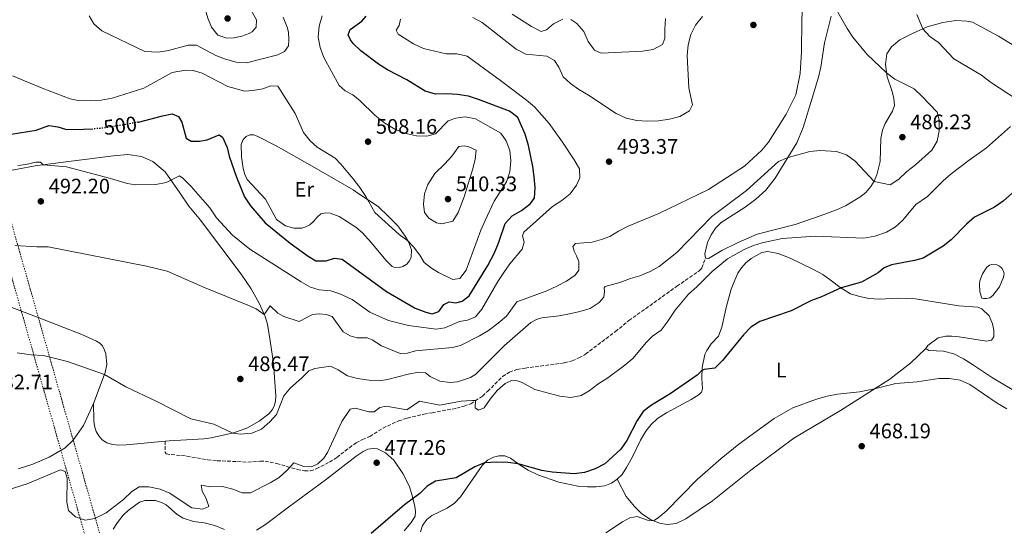
# Model space of a CAD drawing. Units: metres. Extents: x 631900 to 635378, y 4699607 to 4701981.
# Drawn here: x 634218 to 634686, y 4700533 to 4700774 of the extents above; entities that cross this region are included whole.
import ezdxf
from ezdxf.enums import TextEntityAlignment as Align

# ---------------------------------------------------------------- set-up
doc = ezdxf.new("R2010")
doc.units = ezdxf.units.M
doc.header["$MEASUREMENT"] = 0
for name, pattern in [('DGN Style 1', [1.045693, 0.00174, -1.043953]), ('DGN Style 3', [2.435891, 1.739922, -0.695969]), ('DGN Style 5', [1.217945, 0.521977, -0.695969])]:
    doc.linetypes.add(name, pattern=pattern)
for name, color, linetype, lineweight in [('Balsa-alberca', 142, 'Continuous', 0), ('Canal de obra no visto', 4, 'DGN Style 1', 13), ('Cota de curva de nivel directora', 7, 'Continuous', 0), ('Cota de punto acotado terreno', 7, 'Continuous', 0), ('Curva de nivel directora', 30, 'Continuous', 30), ('Curva de nivel directora no vista', 30, 'DGN Style 5', 30), ('Curva de nivel intermedia', 30, 'Continuous', 0), ('Etiqueta de uso rústico', 92, 'Continuous', 0), ('Línea de cambio de uso (parcela vista)', 92, 'Continuous', 0), ('Punto acotado terreno (símbolo)', 7, 'Continuous', 0), ('Senda', 7, 'DGN Style 3', 0)]:
    doc.layers.add(name, color=color, linetype=linetype, lineweight=lineweight)
doc.styles.add('Style-Arial', font='arial.ttf')

# ---------------------------------------------------------------- blocks, each defined once
blk = doc.blocks.new('5PATER')
at = {"layer": 'Punto acotado terreno (símbolo)', "linetype": 'Continuous', "lineweight": 0}
h = blk.add_hatch(color=51, dxfattribs=at)
edge = h.paths.add_edge_path()
edge.add_ellipse((0, 0), major_axis=(-0.11, -0.111), ratio=0.999422, start_angle=0, end_angle=360)

msp = doc.modelspace()

# ---------------------------------------------------------------- linework, layer by layer
at = {"layer": 'Balsa-alberca', "color": 142, "linetype": 'Continuous', "lineweight": 0, "elevation": 470.38, "flags": 128}
msp.add_lwpolyline([(634674.51, 4700647.91), (634674.74, 4700649.57), (634676.02, 4700652.84), (634678.07, 4700656.04), (634679.41, 4700657.04), (634680.5, 4700657.35), (634682.86, 4700657.13), (634684.14, 4700656.54), (634685.16, 4700655.54), (634685.99, 4700654.2), (634686.37, 4700652.85), (634686.08, 4700651.25), (634684.02, 4700646.64), (634680.97, 4700642.48), (634679.43, 4700641.47), (634677.94, 4700641.11), (634676.5, 4700641.06), (634675.77, 4700641.34), (634674.74, 4700644.35), (634674.51, 4700647.91)], close=True, dxfattribs=at)
at = {"layer": 'Balsa-alberca', "color": 142, "linetype": 'Continuous', "lineweight": 0}
msp.add_polyline3d([(634674.51, 4700647.91, 470.38), (634674.74, 4700649.57, 470.38), (634676.02, 4700652.84, 470.38), (634678.07, 4700656.04, 470.38), (634679.41, 4700657.04, 470.38), (634680.5, 4700657.35, 470.38), (634682.86, 4700657.13, 470.38), (634684.14, 4700656.54, 470.38), (634685.16, 4700655.54, 470.38), (634685.99, 4700654.2, 470.38), (634686.37, 4700652.85, 470.38), (634686.08, 4700651.25, 470.38), (634684.02, 4700646.64, 470.35), (634680.97, 4700642.48, 470.35), (634679.43, 4700641.47, 470.35), (634677.94, 4700641.11, 470.35), (634676.5, 4700641.06, 470.35), (634675.77, 4700641.34, 470.35), (634674.74, 4700644.35, 470.35), (634674.51, 4700647.91, 470.38)], dxfattribs=at)
at = {"layer": 'Canal de obra no visto', "color": 4, "linetype": 'DGN Style 5', "lineweight": 0, "extrusion": (0.000191143, -0.000672183, 1), "elevation": -2591.16077, "flags": 128}
msp.add_lwpolyline([(634331.84297, 4700261.85013), (634132.23287, 4700963.81028)], dxfattribs=at)
at = {"layer": 'Canal de obra no visto', "color": 4, "linetype": 'DGN Style 5', "lineweight": 0, "extrusion": (0.000119728, -0.000421797, 1), "elevation": -1459.39868, "flags": 128}
msp.add_lwpolyline([(634125.73187, 4700962.51261), (634325.02191, 4700260.42255)], dxfattribs=at)
at = {"layer": 'Canal de obra no visto', "color": 4, "linetype": 'DGN Style 1', "lineweight": 13}
msp.add_polyline3d([(634331.94, 4700262.53, 447.03), (634331.94, 4700262.53, 450.03), (634325.08, 4700260.62, 450.06), (634125.79, 4700962.71, 447.53), (634132.33, 4700964.49, 450.78)], close=True, dxfattribs=at)
at = {"layer": 'Curva de nivel directora', "color": 30, "linetype": 'Continuous', "lineweight": 30, "flags": 128}
for points, elevation in [([(634274.39, 4700725.02), (634274.43, 4700725.03), (634285.88, 4700728.07), (634290.51, 4700728.9), (634293.5, 4700727.66), (634295.05, 4700724.96), (634297.22, 4700717.41), (634299.54, 4700715.91), (634303.57, 4700715.92), (634307.13, 4700716.64), (634312.89, 4700718.91), (634314.53, 4700717.86), (634316.68, 4700712.92), (634317.63, 4700708.8), (634321.13, 4700698.87), (634324.93, 4700689.42), (634327.76, 4700685.17), (634334.77, 4700677.05), (634346.67, 4700667.37), (634355.23, 4700661.22), (634358.8, 4700659.1), (634363.83, 4700659.02), (634367.71, 4700660.24), (634371.39, 4700659.77), (634392.54, 4700644.44), (634406.15, 4700636.51), (634411.16, 4700634.57), (634414.15, 4700633.76), (634417.3, 4700634.94), (634419.77, 4700638.21), (634422.34, 4700639.62), (634425.54, 4700639.04), (634428.54, 4700639.88), (634431.78, 4700642.42), (634440.67, 4700656.77), (634443.86, 4700662.83), (634445.94, 4700667.89), (634448.88, 4700676.77), (634452.27, 4700680.45), (634456.74, 4700682.92), (634460.9, 4700686.1), (634462.92, 4700688.92), (634463.2, 4700693.91), (634462.66, 4700698.93), (634462.07, 4700703.92), (634460.03, 4700713.92), (634458.47, 4700719.22), (634454.98, 4700727.26), (634450.93, 4700730.19), (634436.21, 4700735.84), (634431.44, 4700737.35), (634426.21, 4700738.22), (634421.2, 4700738.54), (634415.72, 4700738.33), (634410.93, 4700739.78), (634402.11, 4700745.18), (634392.91, 4700749.96), (634388.69, 4700752.64), (634380.29, 4700758.9), (634376.68, 4700762.36), (634375.28, 4700764.19), (634374.31, 4700766.58), (634375.18, 4700769.09), (634380.68, 4700773), (634382.86, 4700775.41)], 500), ([(634213.99, 4700719.33), (634225.85, 4700721.27), (634231.82, 4700723.39), (634236.05, 4700722.75), (634239.85, 4700721.66), (634243.97, 4700721.5), (634252.79, 4700721.79)], 500), ([(634697.4, 4700697.73), (634685.89, 4700687.42), (634681.75, 4700684.62), (634672.18, 4700679.78), (634668.42, 4700676.48), (634661.18, 4700669.04), (634657.22, 4700665.97), (634647.83, 4700660.36), (634643.66, 4700659.13), (634632.72, 4700657.22), (634629.28, 4700655.65), (634626.31, 4700653.32), (634618.45, 4700648.92), (634608.84, 4700646.14), (634599.41, 4700641.88), (634594.7, 4700640.19), (634584.93, 4700635.31), (634570.1, 4700630.19), (634565.88, 4700627.5), (634562.24, 4700623.78), (634552.4, 4700611.65), (634548.66, 4700608.06), (634543.63, 4700607.41), (634542.56, 4700606.93), (634540.23, 4700604.74), (634536.22, 4700601.75), (634527.38, 4700595.73), (634518.59, 4700590.43), (634514.63, 4700587.39), (634511.75, 4700583.12), (634506.85, 4700573.61), (634503.98, 4700569.51), (634496.31, 4700562.57), (634491.79, 4700560.15), (634486.66, 4700558.33), (634481.7, 4700557.67), (634471.3, 4700558.51), (634466.35, 4700559.26), (634455.1, 4700562.48), (634450.14, 4700563.11), (634444.96, 4700563.36), (634439.15, 4700562.9), (634434.48, 4700561.12), (634425.68, 4700555.86), (634415.73, 4700554.22), (634411.88, 4700551.85), (634408.3, 4700548.35), (634401.08, 4700542.97), (634385.11, 4700529.43)], 475)]:
    msp.add_lwpolyline(points, dxfattribs=dict(at, elevation=elevation))
at = {"layer": 'Curva de nivel directora no vista', "color": 30, "linetype": 'DGN Style 5', "lineweight": 30, "elevation": 500, "flags": 128}
msp.add_lwpolyline([(634274.39, 4700725.02), (634267.17, 4700723.62), (634257.75, 4700722.17), (634253.17, 4700721.8), (634252.79, 4700721.79)], dxfattribs=at)
at = {"layer": 'Curva de nivel intermedia', "color": 30, "linetype": 'Continuous', "lineweight": 0, "flags": 128}
for points, elevation in [([(634316.49, 4700764.91), (634312.31, 4700766.32), (634309.3, 4700770.14), (634307.42, 4700774.41), (634306.15, 4700778.74), (634305.61, 4700787.68), (634306.23, 4700791.26), (634307.87, 4700794.15), (634309.93, 4700796.01), (634312.02, 4700796.8), (634314.07, 4700797.19), (634315.61, 4700796.95), (634317.27, 4700795.65), (634323.47, 4700786.34), (634330.58, 4700773.62), (634330.43, 4700770.24), (634328.53, 4700768.02), (634327.07, 4700767.15), (634323.65, 4700765.9), (634320.03, 4700765.09), (634316.49, 4700764.91)], 515), ([(634378.5, 4700622.41), (634383.33, 4700622.37), (634385.73, 4700621.44), (634390.04, 4700618.54), (634398.96, 4700614.96), (634402.42, 4700615.08), (634406.3, 4700616.24), (634423.89, 4700617.8), (634427.7, 4700618.82), (634436.72, 4700623.32), (634440.99, 4700625.93), (634445.62, 4700629.36), (634449.6, 4700632.67), (634454.43, 4700639.49), (634468.77, 4700644.84), (634473.53, 4700646.93), (634478.14, 4700649.34), (634482.24, 4700652.21), (634483.94, 4700654.56), (634483.93, 4700658.71), (634482.93, 4700661.49), (634481.78, 4700663.59), (634481.18, 4700665.86), (634482.45, 4700667.25), (634490.33, 4700667.88), (634494.75, 4700669.12), (634498.7, 4700670.69), (634502.82, 4700673.22), (634507.45, 4700675.47), (634521.98, 4700681.48), (634545.63, 4700692.91), (634562.79, 4700704.13), (634570.96, 4700711.72), (634574.19, 4700715.54), (634582.64, 4700728.81), (634587.28, 4700737.99), (634589.2, 4700748.1), (634589.95, 4700758.44), (634590.09, 4700773.65), (634590.54, 4700783.88)], 490), ([(634605.85, 4700779.52), (634611.61, 4700769.55), (634614.37, 4700765.38), (634621.11, 4700757.15), (634630.41, 4700748.45), (634634.38, 4700745.42), (634643.43, 4700740.9), (634647.27, 4700737.27), (634654.44, 4700729.75), (634655.45, 4700726.03), (634655.34, 4700720.95), (634654.49, 4700716.02), (634651.89, 4700711.75), (634644.16, 4700704.75), (634639.98, 4700701.59), (634636.28, 4700697.94), (634632.11, 4700695.14), (634624.49, 4700696.82), (634615.38, 4700706.38)], 485), ([(634214.57, 4700747.08), (634228.65, 4700741.13), (634242, 4700736.07), (634245.72, 4700735.29), (634251.86, 4700735.15), (634256.69, 4700735.47), (634262.02, 4700736.49), (634277.11, 4700741.24), (634290.5, 4700748.61), (634296.79, 4700749.73), (634300.46, 4700749.63), (634304.75, 4700748.37), (634317.07, 4700741.96), (634325.12, 4700739.81), (634328.88, 4700740.08), (634333.72, 4700740.92), (634337.4, 4700742.22), (634340.72, 4700742.13), (634349.1, 4700729.07), (634353.01, 4700720.05), (634356.19, 4700716.19), (634359.43, 4700713.17), (634368.01, 4700707.93), (634370.71, 4700704.95), (634376.66, 4700698.07), (634379.83, 4700693.87), (634382.57, 4700689.69), (634386.97, 4700681.96), (634398.5, 4700671.49), (634402.59, 4700668.6), (634405.3, 4700665.69), (634408.31, 4700661.69), (634410.41, 4700658.28), (634413.9, 4700655.51), (634417.15, 4700653.43), (634424.04, 4700650.15), (634427.34, 4700650.61), (634430.4, 4700654.56), (634437.38, 4700673.69), (634439.41, 4700678.3), (634443.77, 4700687.48), (634449.58, 4700696.62), (634451.1, 4700701.39), (634451.58, 4700706.53), (634451.15, 4700711.52), (634449.42, 4700716.11), (634446.82, 4700719.81), (634434.81, 4700726.66), (634429.98, 4700727.55), (634425.5, 4700726.9), (634421.88, 4700725.58), (634415.75, 4700719.4), (634411.72, 4700718.32), (634406.72, 4700718.43), (634400.97, 4700719.71), (634396.37, 4700721.66), (634391.69, 4700724.57), (634386.93, 4700728.4), (634380.03, 4700735.13), (634376.51, 4700738.01), (634372.79, 4700739.87), (634369.94, 4700742.36), (634362.72, 4700755.82), (634361, 4700760.59), (634360.01, 4700765.49), (634360.45, 4700770.71), (634361.91, 4700775.6)], 505), ([(634217.02, 4700704.37), (634220.84, 4700704.83), (634225.69, 4700706.02), (634227.91, 4700705.93), (634229.22, 4700704.75), (634240.23, 4700703.76), (634261.22, 4700698.24), (634269.15, 4700695.75), (634273.23, 4700695.16), (634282.79, 4700695.42), (634287.73, 4700696.23), (634293.95, 4700699.49), (634295.65, 4700698.42), (634299.62, 4700694.45), (634308.37, 4700684.25), (634311.68, 4700679.54), (634319.17, 4700671.3), (634327.43, 4700664.59), (634351.9, 4700648.99), (634356.25, 4700646.53), (634360.43, 4700645.27), (634366.02, 4700644.78), (634370.26, 4700643.29), (634376.15, 4700640.61), (634384.54, 4700634.68), (634393.39, 4700630.73), (634402.99, 4700628.24), (634416.04, 4700626.6), (634420.24, 4700627.15), (634427.17, 4700630.25), (634430.94, 4700630.9), (634434.81, 4700632.34), (634437.86, 4700636.04), (634445.39, 4700649.24), (634448.27, 4700653.5), (634451.19, 4700657.61), (634457.04, 4700664.67), (634458.01, 4700667.89), (634457.23, 4700670.97), (634457.88, 4700672.68), (634471.42, 4700684.83), (634475.96, 4700687.79), (634479.88, 4700690.9), (634482.85, 4700694.99), (634484.49, 4700698.48), (634484.22, 4700702.81), (634481.75, 4700707.16), (634476.2, 4700715.56), (634469.79, 4700724.37), (634462.9, 4700732.24), (634459.11, 4700735.49), (634446.74, 4700744.87), (634430.8, 4700756.37), (634425.91, 4700757.45), (634420.87, 4700757.42), (634410.13, 4700760.01), (634405.31, 4700762.28), (634398.09, 4700766.88), (634397.14, 4700768.81), (634398.54, 4700770.98), (634399.18, 4700774.02)], 495), ([(634325.9, 4700753.22), (634320.91, 4700753.48), (634315.91, 4700755.01), (634311.22, 4700756.75), (634302.08, 4700761.6), (634298.07, 4700761.66), (634288.78, 4700759.15), (634283.84, 4700758.35), (634277.46, 4700758.66), (634257.1, 4700768.51), (634253.22, 4700771.82), (634250.96, 4700775.62)], 510), ([(634343.36, 4700775), (634345.26, 4700770.14), (634345.82, 4700767.81), (634346.09, 4700764.22), (634345.9, 4700761.24), (634344.02, 4700758.53), (634340.83, 4700757.04), (634325.9, 4700753.22)], 510), ([(634542.84, 4700775.33), (634539.42, 4700771.2), (634537.18, 4700766.68), (634535.94, 4700761.84), (634535.49, 4700756.74), (634536.32, 4700741.4), (634538.06, 4700733.27), (634536.59, 4700730.33), (634531.97, 4700727.77), (634527.18, 4700726.36), (634521.93, 4700725.7), (634516.48, 4700725.44), (634511.49, 4700725.77), (634506.49, 4700726.93), (634501.81, 4700729.19), (634488.5, 4700737.88), (634484.03, 4700740.47), (634479.96, 4700743.38), (634476.53, 4700746.63), (634474.41, 4700751.16), (634472.43, 4700754.29), (634468.7, 4700756.43), (634458.69, 4700757.4), (634454.23, 4700759.67), (634437.97, 4700772.47), (634433.55, 4700774.82)], 490), ([(634452.31, 4700776.31), (634461.44, 4700770.42), (634466.04, 4700768.07), (634468.58, 4700768.91), (634471.93, 4700771.8), (634476.39, 4700774.05)], 485), ([(634480.13, 4700773.86), (634483.01, 4700771.93), (634486.34, 4700768.2), (634488.44, 4700763.3), (634491.36, 4700759.25), (634494.56, 4700757.88), (634514.34, 4700758.79), (634519.38, 4700759.56), (634523.81, 4700761.86), (634524.96, 4700764.72), (634524.88, 4700769.2), (634525.24, 4700774.29)], 485), ([(634644.74, 4700776.14), (634647.57, 4700769.38), (634650.94, 4700765.69), (634655.08, 4700762.83), (634662.39, 4700755.15), (634675.5, 4700747.28), (634679.83, 4700744.01), (634692.71, 4700735.55)], 480), ([(634689.39, 4700722.93), (634677.93, 4700712.72), (634669.69, 4700706.97), (634661.09, 4700700.4), (634657.34, 4700697.1), (634649.89, 4700689.59), (634644.22, 4700685.76), (634638.12, 4700678.44), (634634.68, 4700675.18), (634630.32, 4700672.74), (634624.84, 4700670.83), (634619.48, 4700669.83), (634596.52, 4700670.81), (634580.77, 4700669.7), (634571.24, 4700667.61), (634567.1, 4700666.26), (634562.63, 4700664.36), (634554.68, 4700660.05), (634547.37, 4700653.99), (634540.15, 4700646.63), (634536.21, 4700643.26), (634529.74, 4700635.52), (634526.05, 4700629.89), (634523.09, 4700626.03), (634519, 4700623.16), (634516.14, 4700620.43), (634509.65, 4700612.61), (634505.83, 4700609.38), (634497.79, 4700603.45), (634492.99, 4700600.37), (634488.84, 4700597.18), (634485.09, 4700594.95), (634480.18, 4700593.98), (634474.87, 4700594.63), (634462.99, 4700597.8), (634457.06, 4700601.22), (634454.67, 4700601.95), (634451.96, 4700602.15), (634448.94, 4700600.7), (634445.14, 4700597.45), (634441.77, 4700593.3), (634438.98, 4700589.07), (634436.22, 4700588), (634434.69, 4700589.2), (634434.88, 4700592.57), (634433, 4700592.64), (634428.01, 4700592.29), (634417.89, 4700590.32), (634408.17, 4700592.32), (634402.08, 4700588.21), (634392.34, 4700589.96), (634389.26, 4700589.3), (634386.58, 4700587.26), (634384.02, 4700587.27), (634377.79, 4700588.89), (634375.14, 4700588.53), (634371.27, 4700582.6), (634364.38, 4700567.87)], 480), ([(634615.38, 4700706.38), (634611.37, 4700709.44), (634606.61, 4700710.98), (634598.81, 4700711.47), (634593.86, 4700710.99), (634583.51, 4700708.27), (634578.91, 4700706.3), (634563.79, 4700692.55), (634547.25, 4700680.12), (634530.67, 4700663.07), (634522.21, 4700656.38), (634517.86, 4700653.92), (634512.94, 4700651.93), (634508.55, 4700650.67), (634503.45, 4700648.66), (634496.51, 4700646.89), (634496.07, 4700646.13), (634496.21, 4700644.38), (634495.8, 4700641.83), (634493.58, 4700639.17), (634489.41, 4700636.4), (634484.46, 4700634.88), (634479.53, 4700633.89), (634474.61, 4700632.94), (634466.37, 4700631.95), (634463.77, 4700631.14), (634461.13, 4700629.67), (634448.68, 4700618.8), (634434.9, 4700605.2), (634432.37, 4700603.62), (634426.33, 4700601.42), (634422.74, 4700601.15), (634417.79, 4700601.86), (634413.23, 4700604.08), (634410.99, 4700605.75), (634407.71, 4700606.04), (634402.79, 4700605.15), (634392.99, 4700602.6), (634389.05, 4700601.98), (634384.07, 4700602.35), (634378.76, 4700603.02), (634373.94, 4700604.35), (634369.47, 4700607.14), (634365.84, 4700608.92), (634358.38, 4700607.77), (634355.59, 4700606.78), (634352.08, 4700603.29), (634346.75, 4700598.71), (634343.62, 4700594.8), (634340.16, 4700585.98), (634337.02, 4700582.47), (634333.02, 4700579.01), (634328.4, 4700577.07), (634322.87, 4700576.53), (634319.38, 4700577.11), (634310.33, 4700581.41), (634299.43, 4700583.85), (634283.23, 4700592.09), (634268.48, 4700599.07), (634258.37, 4700605), (634240.73, 4700611.09), (634229.27, 4700613.96), (634223.45, 4700614.27), (634216.83, 4700615.35)], 485), ([(634418.8, 4700676.64), (634416.21, 4700677.05), (634412.58, 4700679.3), (634410.55, 4700682.04), (634410.08, 4700685.94), (634410.63, 4700690.91), (634412.18, 4700695.38), (634415.43, 4700700.55), (634420.21, 4700705.12), (634423.61, 4700708.78), (634426.96, 4700713.44), (634429.38, 4700713.7), (634431.7, 4700713.27), (634435.16, 4700711.69), (634434.71, 4700707.2), (634433.37, 4700702.39), (634429.43, 4700689.47), (634426.51, 4700682.04), (634424.02, 4700677.85), (634418.8, 4700676.64)], 510), ([(634215.88, 4700666.37), (634226.08, 4700665.7), (634231.6, 4700665.77), (634278.37, 4700656.45), (634288.11, 4700654.17), (634306.22, 4700646.23), (634326.55, 4700638.01), (634330.47, 4700636.19), (634334.29, 4700633.58), (634337.14, 4700637.62), (634340.78, 4700634.09), (634343.63, 4700632.59), (634350.93, 4700630.21), (634357.21, 4700633.44), (634360.51, 4700633.78), (634363.81, 4700633.55), (634366.64, 4700632.5), (634371.86, 4700625.22), (634375.13, 4700623.4), (634378.5, 4700622.41)], 490), ([(634496.87, 4700529.72), (634504.69, 4700534.96), (634508.2, 4700536.76), (634511.74, 4700537.39), (634516.62, 4700535.69), (634519.57, 4700535.41), (634521.68, 4700536.73), (634525.45, 4700540.03), (634540.3, 4700555.1), (634551.61, 4700565.06), (634560.11, 4700571.87), (634576.88, 4700584.02), (634585.74, 4700589.08), (634597.1, 4700593.19), (634602.16, 4700594.61), (634607.05, 4700595.66), (634617.49, 4700596.72), (634624.66, 4700598.16), (634634.8, 4700600.71), (634645, 4700601.54), (634655.22, 4700603.02), (634660.38, 4700603.02), (634665.38, 4700602.31), (634669.94, 4700600.26), (634683.02, 4700591.29), (634687.57, 4700588.68)], 470), ([(634364.38, 4700567.87), (634362.59, 4700565.12), (634359.83, 4700562.42), (634356.76, 4700560.99), (634353.23, 4700561.27), (634348.37, 4700562.89), (634345.29, 4700559.51), (634341.46, 4700556.03), (634337.18, 4700553.45), (634327.77, 4700548.65), (634323.79, 4700548.67), (634319.31, 4700550.37), (634314.49, 4700551.74), (634308.73, 4700551.51), (634304.37, 4700552.34), (634304.71, 4700549.55), (634306.74, 4700546.02), (634307.95, 4700542.17), (634305.12, 4700540.86), (634299.95, 4700541.62), (634295.67, 4700544.21), (634289.42, 4700548.58), (634284.77, 4700550.41), (634279.45, 4700551.57), (634274.89, 4700551.48), (634271.31, 4700549.34), (634267.36, 4700545.57), (634259.08, 4700539.19), (634253.66, 4700536.48), (634249.07, 4700535.76), (634244.46, 4700537.21), (634241.24, 4700540.36), (634240.44, 4700544.32), (634240.49, 4700555.67), (634239.59, 4700558.86), (634237.37, 4700559.71), (634221.56, 4700552.95), (634212.94, 4700550.32)], 480)]:
    msp.add_lwpolyline(points, dxfattribs=dict(at, elevation=elevation))
at = {"layer": 'Línea de cambio de uso (parcela vista)', "color": 92, "linetype": 'Continuous', "lineweight": 0}
for points in [[(634604.07, 4700775.47, 485.5), (634600.8, 4700762.74, 486.39), (634599.11, 4700751.17, 486.99), (634597.96, 4700746.46, 487.42), (634595.01, 4700736.43, 487.35), (634590.63, 4700722.51, 486.57), (634587.74, 4700715.16, 485.93), (634577.41, 4700698.36, 483.66), (634572.9, 4700692.71, 483.41), (634568.13, 4700688.38, 483.13), (634563.16, 4700684.56, 482.74), (634551.62, 4700677.2, 482.1), (634548.97, 4700674.57, 481.89), (634546.86, 4700671.34, 481.79), (634545.11, 4700667.76, 481.47), (634543.88, 4700662.34, 481.15), (634544.24, 4700660.26, 480.97)], [(634544.24, 4700660.26, 480.97), (634545.73, 4700660.08, 480.65), (634552.03, 4700663.91, 480.58), (634559.72, 4700667.82, 480.51), (634568.8, 4700671.71, 480.69), (634586.86, 4700676.37, 480.9), (634599.3, 4700680.57, 482), (634606.54, 4700683.23, 482.88), (634610.78, 4700685.23, 484.09), (634617.58, 4700689.29, 484.44), (634620.48, 4700691.6, 484.58), (634622.95, 4700694.33, 484.62), (634624.52, 4700696.88, 485.01), (634625.73, 4700699.92, 485.22), (634627.28, 4700706.26, 485.5), (634627.72, 4700717.15, 486.14), (634628.43, 4700721.16, 485.96), (634629.74, 4700724.4, 485.86), (634633.13, 4700730.22, 485.75), (634634.08, 4700732.93, 485.75), (634633.82, 4700736.27, 485.75), (634633.08, 4700739.66, 485.72), (634630.66, 4700746.63, 485.29), (634629.86, 4700752.38, 484.37), (634630.54, 4700757.49, 483.91), (634632.78, 4700760.81, 483.24), (634636.64, 4700764.15, 482.07), (634642.7, 4700767.24, 481.08), (634649.75, 4700770.34, 479.52), (634657.19, 4700772.45, 478.35), (634663.29, 4700773.41, 477.54), (634668.61, 4700773.11, 476.79), (634671.31, 4700772.54, 476.69), (634683.56, 4700765.9, 476.12), (634693.39, 4700759.87, 475.66)], [(634396.72, 4700655.69, 504.24), (634395.16, 4700656.32, 504.28), (634392.19, 4700659.34, 504.31), (634385.19, 4700667.81, 504.31), (634380.99, 4700672.31, 504.39), (634377.84, 4700675.02, 504.35), (634370.01, 4700680.18, 503.85), (634365.74, 4700681.67, 503.61), (634363.66, 4700681.84, 503.39), (634361.3, 4700681.36, 502.97), (634359.56, 4700679.85, 502.47), (634357.96, 4700677.84, 502.4), (634355.94, 4700676.15, 502.19), (634354.09, 4700675.21, 501.87), (634352.16, 4700674.65, 501.73), (634348.45, 4700674.55, 501.48), (634344.42, 4700675.74, 501.02), (634340.19, 4700678.67, 501.02), (634334.87, 4700688.42, 501.02), (634326.26, 4700697.66, 500.91), (634325.03, 4700700.15, 500.91), (634324.23, 4700703, 500.99), (634323.42, 4700708.52, 501.13), (634323.4, 4700714.42, 501.41), (634324.28, 4700716.68, 501.62), (634325.77, 4700718.11, 501.66), (634327.54, 4700718.94, 501.66), (634329.19, 4700718.97, 501.66), (634331.01, 4700718.32, 501.69), (634340.06, 4700713.7, 501.76), (634357.17, 4700704.04, 501.87), (634376.55, 4700692.79, 504.14), (634379.34, 4700690.98, 504.7), (634388.49, 4700684.86, 505.13), (634393.5, 4700680.2, 505.38), (634397.84, 4700675.66, 505.48), (634401.37, 4700670.84, 505.2), (634402.87, 4700668.08, 504.95), (634404.31, 4700664.32, 504.81), (634404.18, 4700660.71, 504.7), (634403.39, 4700659.03, 504.56), (634402.16, 4700657.43, 504.53), (634400.23, 4700656.35, 504.42), (634398.64, 4700655.81, 504.35), (634396.72, 4700655.69, 504.24)], [(634200.02, 4700699.5, 494.33), (634225.34, 4700704.25, 494.93), (634241.19, 4700706.28, 495.21), (634262.67, 4700709.04, 496.24), (634269.36, 4700709.63, 496.42), (634275.99, 4700708.69, 496.66), (634281.38, 4700706.35, 496.35), (634287.14, 4700701.34, 495.82), (634294.11, 4700691.33, 493.9), (634298.4, 4700685.05, 493.44), (634303.93, 4700678.38, 493.16), (634323.41, 4700652.76, 491.57), (634328.1, 4700645.76, 490.89), (634331.88, 4700638.97, 490.33), (634334.75, 4700632.54, 489.94), (634335.85, 4700628.85, 489.05), (634337.15, 4700621, 487.92), (634338.8, 4700610.36, 486.89), (634339.87, 4700594.73, 485.72), (634339.7, 4700592.42, 485.72), (634339.18, 4700590.38, 485.54), (634338.23, 4700588.37, 485.44), (634336.5, 4700586.22, 485.3), (634331.91, 4700582.75, 485.26), (634326.06, 4700579.42, 485.3), (634319.62, 4700577.17, 485.01), (634309.13, 4700574.88, 484.41), (634305.55, 4700574.44, 484.16), (634289.09, 4700573.47, 483.6), (634287.11, 4700573.28, 483.58)], [(634502.21, 4700555.16, 472.12), (634504.53, 4700557.41, 472.12), (634506.63, 4700560.72, 472.33), (634509.37, 4700565.51, 472.33), (634513.35, 4700573.71, 472.86), (634515.8, 4700577.98, 472.93), (634518.39, 4700581.2, 473.18), (634521.43, 4700584.07, 473.29), (634525.63, 4700586.75, 473.68), (634537.37, 4700593.13, 473.71), (634541.27, 4700595.52, 474.21), (634542.27, 4700596.64, 474.28), (634542.81, 4700598.2, 474.35), (634542.47, 4700603.18, 474.74), (634542.59, 4700608.29, 475.09), (634543.89, 4700614.48, 475.23), (634544.9, 4700616.46, 475.45), (634546.96, 4700619.49, 475.45), (634550.46, 4700623.21, 475.52), (634552.05, 4700627.52, 475.87), (634554.16, 4700637.47, 476.01), (634556.44, 4700645.64, 477.04), (634558.16, 4700649.84, 477.54), (634559.61, 4700653.18, 477.86), (634561.33, 4700655.67, 477.93), (634563.42, 4700658.05, 478.25), (634566.01, 4700660.19, 478.49), (634570.97, 4700663, 478.53), (634573.93, 4700663.43, 478.63), (634578.88, 4700662.57, 478.32), (634584.49, 4700660.36, 477.93), (634595.63, 4700654.99, 476.86), (634600.07, 4700652.47, 476.33), (634604.21, 4700649.61, 475.91), (634608.17, 4700646.52, 475.13), (634613.26, 4700643.4, 474.1), (634616.96, 4700642.2, 473), (634621.89, 4700641.2, 472.65), (634627.01, 4700640.86, 472.61), (634635.53, 4700641.24, 472.58), (634644.2, 4700640.91, 472.51), (634664.7, 4700637.58, 471.8), (634673.75, 4700637.04, 471.52), (634675.69, 4700636.26, 471.48), (634679.18, 4700632.92, 471.37), (634680.76, 4700629.14, 471.37), (634681.42, 4700626.14, 471.16), (634681.48, 4700622.82, 471.06), (634680.31, 4700621.31, 470.99), (634677.92, 4700620.88, 470.91), (634664.97, 4700622.87, 470.06), (634661.43, 4700623.25, 470.49), (634658.54, 4700623.19, 470.49), (634654.95, 4700622.36, 470.52), (634650.08, 4700618.74, 470.21), (634649.02, 4700617.32, 470.03)], [(634182.89, 4700648.67, 486.33), (634226.78, 4700632.02, 487.32), (634247.5, 4700624.08, 486.39), (634254.5, 4700620.85, 486.39), (634256.11, 4700619.83, 486.29), (634257.39, 4700618.56, 486.04), (634258.32, 4700616.51, 485.76), (634258.89, 4700614.81, 485.62), (634259.51, 4700609.68, 485.3), (634258.71, 4700605.89, 485.08), (634253.08, 4700591.11, 483.67)], [(634649.02, 4700617.32, 470.03), (634641.99, 4700610.5, 470.28), (634631.96, 4700602.82, 470.1), (634608.49, 4700587.85, 469.78), (634586.23, 4700574.75, 469.64), (634565.87, 4700559.54, 469), (634547.63, 4700544.97, 468.86), (634534.82, 4700536.27, 468.86), (634530.25, 4700534.05, 469.14), (634526.01, 4700533.64, 469.39), (634522.29, 4700534.3, 469.74), (634518.12, 4700535.99, 470.13), (634514.01, 4700538.71, 470.52), (634510.49, 4700542.27, 470.7), (634506.45, 4700547.01, 470.95), (634502.21, 4700555.16, 472.12)], [(634649.02, 4700617.32, 470.03), (634650.45, 4700616.4, 469.99), (634657.39, 4700616.04, 470.03), (634662.34, 4700614.79, 470.06), (634667.02, 4700612.5, 470.1), (634671.24, 4700609.74, 470.56), (634680.32, 4700603.67, 470.7), (634694.12, 4700595.54, 471.16), (634704.56, 4700590.4, 471.16), (634707.11, 4700588.29, 471.16), (634710.13, 4700584.1, 471.06), (634712.96, 4700576.47, 470.95)], [(634253.08, 4700591.11, 483.67), (634248.38, 4700580.75, 482.29), (634243.34, 4700573.8, 481.86), (634239.61, 4700570.15, 481.69), (634232, 4700565.71, 481.54), (634224.24, 4700562.28, 481.61), (634217.25, 4700560.17, 481.76)], [(634253.08, 4700591.11, 483.67), (634253.26, 4700582.89, 483.63), (634253.64, 4700580.53, 483.35), (634254.42, 4700577.9, 483.35), (634255.58, 4700575.78, 483.35), (634257.15, 4700573.87, 483.35), (634259.49, 4700572.48, 483.35), (634262.17, 4700571.63, 483.35), (634265.11, 4700571.32, 483.38), (634268.87, 4700571.57, 483.38), (634287.11, 4700573.28, 483.58)], [(634330.59, 4700530.93, 476.16), (634334.88, 4700533.62, 476.62), (634345.83, 4700541.94, 477.11), (634363.97, 4700555.2, 477.58), (634377.97, 4700566.12, 477.89), (634381.32, 4700568.39, 477.89), (634383.65, 4700569.41, 477.79), (634386.16, 4700569.79, 477.5), (634388.12, 4700569.67, 477.33), (634392.02, 4700567.65, 477.01), (634395.89, 4700564.19, 476.55), (634400.2, 4700557.94, 475.98), (634403.22, 4700552.08, 475.52), (634404.39, 4700548.5, 475.24), (634405.95, 4700542.34, 474.64), (634406.31, 4700539.72, 474.64), (634406.16, 4700537.67, 474.42), (634404.16, 4700534.51, 474.56), (634400.9, 4700530.65, 474.42)], [(634408.64, 4700530.1, 472.69), (634409.61, 4700533.24, 472.72), (634411.71, 4700536.07, 472.72), (634414.06, 4700537.95, 473.04), (634421.37, 4700541.41, 473.22), (634424.8, 4700543.77, 473.75), (634427.65, 4700546.86, 474), (634437.96, 4700561.73, 474.85), (634440.45, 4700564.16, 475.17), (634443.32, 4700565.69, 475.24), (634445.93, 4700566.31, 475.38), (634448.71, 4700566.25, 475.45), (634451.4, 4700565.19, 475.38), (634455.56, 4700562.14, 474.95), (634459.84, 4700559.43, 474.74), (634464.48, 4700557.26, 474.49), (634474.39, 4700553.7, 473.39), (634483.45, 4700551.81, 472.4), (634488.15, 4700551.5, 472.08), (634492.24, 4700551.51, 472.08), (634496.4, 4700552.09, 471.91), (634499.55, 4700553.35, 472.08), (634502.21, 4700555.16, 472.12)], [(634262.37, 4700531.37, 476.76), (634264.53, 4700534.63, 477.26), (634267.2, 4700538, 477.29), (634269.61, 4700540.28, 477.89), (634274.94, 4700544.24, 478.21), (634277.51, 4700544.99, 478.35), (634282.59, 4700545.02, 478.5), (634285.39, 4700544.11, 478.53), (634287.6, 4700542.97, 478.32), (634292.91, 4700538.45, 477.79), (634295.72, 4700536.58, 477.79), (634300.71, 4700535.07, 477.47), (634305.79, 4700534.5, 477.22), (634310.79, 4700533.22, 477.01), (634315.43, 4700531.19, 476.69)]]:
    msp.add_polyline3d(points, dxfattribs=at)
at = {"layer": 'Senda', "color": 7, "linetype": 'DGN Style 3', "lineweight": 0}
msp.add_polyline3d([(634287.11, 4700573.28, 483.58), (634287.23, 4700567.98, 483.22), (634287.67, 4700567.18, 483.12), (634297.45, 4700566.15, 482.62), (634307.41, 4700564.44, 482.16), (634311.86, 4700563.98, 482.02), (634326.47, 4700563.33, 481.7), (634332.35, 4700563.71, 481.31), (634334.7, 4700563.8, 480.71), (634340.27, 4700562.63, 480.32), (634349.97, 4700559.86, 479.82), (634353.52, 4700559.1, 479.47), (634356.27, 4700559.13, 479.4), (634359.06, 4700560.06, 479.33), (634365.4, 4700563.28, 479.04), (634368.86, 4700565.52, 478.72), (634374.81, 4700570.16, 478.12), (634378.04, 4700572.48, 478.09), (634380.99, 4700574.11, 478.05), (634384.49, 4700575.56, 478.16), (634390.82, 4700579.45, 478.16), (634398.27, 4700582.92, 478.16), (634402.32, 4700584.26, 478.16), (634410.2, 4700586.11, 478.37), (634414.14, 4700586.79, 478.83), (634425.88, 4700588.94, 479.22), (634429.38, 4700589.88, 479.61), (634432.56, 4700591.09, 479.75), (634438.19, 4700594.67, 480.35), (634440.63, 4700596.98, 480.6), (634447.73, 4700604.06, 480.49), (634450.98, 4700606.07, 480.42), (634454.49, 4700607.32, 480.42), (634458.39, 4700608.06, 480.42), (634477.22, 4700610.54, 480.49), (634480.8, 4700611.43, 480.64), (634483.99, 4700612.92, 480.64), (634487.16, 4700614.67, 480.92), (634501.35, 4700625.4, 481.45), (634507.81, 4700630.61, 481.31), (634530.61, 4700646.96, 480.81), (634541.3, 4700654.31, 480.78), (634542.48, 4700655.65, 480.67), (634544.24, 4700660.26, 480.97)], dxfattribs=at)

# ---------------------------------------------------------------- block references
at = {"layer": 'Punto acotado terreno (símbolo)', "color": 7, "linetype": 'Continuous', "lineweight": 0, "xscale": 10, "yscale": 10, "zscale": 10}
for p in [(634316.89, 4700774.3, 519.4), (634567.02, 4700771.24, 493.58), (634383.69, 4700715.72, 508.16), (634637.89, 4700717.87, 486.23), (634498.34, 4700706.22, 493.37), (634228.04, 4700687.33, 492.2), (634421.73, 4700688.42, 510.33), (634322.94, 4700602.85, 486.47), (634618.55, 4700570.89, 468.18), (634387.8, 4700563.02, 477.26)]:
    msp.add_blockref('5PATER', p, dxfattribs=at)

# ---------------------------------------------------------------- texts
at = {"layer": 'Cota de curva de nivel directora', "color": 7, "linetype": 'Continuous', "lineweight": 0, "style": 'Style-Arial'}
msp.add_text('500', height=7, rotation=8, dxfattribs=at).set_placement((634265.80343, 4700723.38408, 500), align=Align.MIDDLE_CENTER)
at = {"layer": 'Cota de punto acotado terreno', "color": 7, "linetype": 'Continuous', "lineweight": 0, "style": 'Style-Arial'}
for s, p in [('508.16', (634387.44, 4700719.47, 508.16)), ('486.23', (634641.64, 4700721.62, 486.23)), ('493.37', (634502.09, 4700709.97, 493.37)), ('492.20', (634231.79, 4700691.08, 492.2)), ('510.33', (634425.48, 4700692.17, 510.33)), ('486.47', (634326.69, 4700606.59, 486.47)), ('482.71', (634204.58, 4700597.92, 482.71)), ('468.19', (634622.3, 4700574.64, 468.18)), ('477.26', (634391.55, 4700566.77, 477.26))]:
    msp.add_text(s, height=7, dxfattribs=at).set_placement(p)
at = {"layer": 'Etiqueta de uso rústico', "color": 92, "linetype": 'Continuous', "lineweight": 0, "style": 'Style-Arial'}
for s, p in [('Er', (634353.38546, 4700693.04001, 501.73)), ('L', (634580.28142, 4700607.07001, 472.18))]:
    msp.add_text(s, height=7, dxfattribs=at).set_placement(p, align=Align.MIDDLE_CENTER)

doc.saveas('drawing.dxf')
